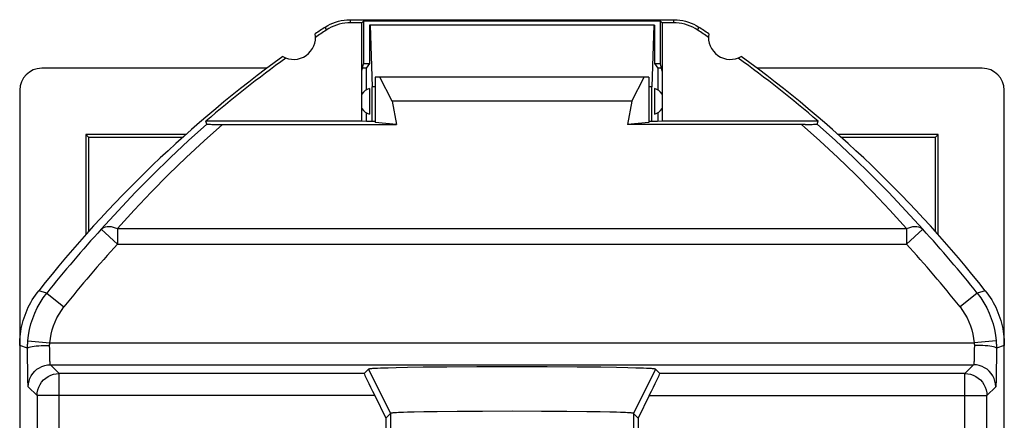
# Model space of a CAD drawing. Units: millimetres. Extents: x -11.2 to 11.2, y -23.5 to 23.5.
# Drawn here: x -11.2 to 11.2, y 14.4 to 23.5 of the extents above; entities that cross this region are included whole.
import ezdxf

# ---------------------------------------------------------------- set-up
doc = ezdxf.new("R2010")
doc.units = ezdxf.units.MM
doc.header["$LTSCALE"] = 16.335
doc.layers.get('0').update_dxf_attribs({"linetype": 'CONTINUOUS'})
for name, color, linetype in [('ASSI', 7, 'CONTINUOUS'), ('DRAFT', 7, 'CONTINUOUS'), ('RACCORDO', 7, 'CONTINUOUS'), ('SMUSSO', 7, 'CONTINUOUS')]:
    doc.layers.add(name, color=color, linetype=linetype)

msp = doc.modelspace()

# ---------------------------------------------------------------- linework, layer by layer
at = {"color": 250, "linetype": 'CONTINUOUS'}
for p, q in [((-3.675, 23.5), (-3.654, 23.43)), ((3.654, 23.43), (3.675, 23.5)), ((-4.228, 23.333), (-4.207, 23.263)), ((4.207, 23.263), (4.228, 23.333))]:
    msp.add_line(p, q, dxfattribs=at)
at = {"color": 7, "linetype": 'CONTINUOUS'}
for p, q in [((-3.675, 23.5), (3.675, 23.5)), ((-3.4, 23.43), (-3.654, 23.43)), ((-3.4, 23.43), (-3.363, 23.467)), ((-3.4, 21.2), (-3.4, 23.43)), ((-3.363, 23.467), (-3.363, 22.5)), ((3.363, 23.467), (-3.363, 23.467)), ((3.363, 22.5), (3.363, 23.467)), ((3.4, 23.43), (3.363, 23.467)), ((3.4, 23.43), (3.4, 21.2)), ((3.654, 23.43), (3.4, 23.43)), ((-3.23, 23.375), (-3.23, 22.505)), ((3.23, 23.375), (-3.23, 23.375)), ((-3.213, 23.375), (-3.164, 21.975)), ((3.213, 23.375), (3.164, 21.975)), ((3.23, 23.375), (3.23, 22.505)), ((-5.545, 22.4), (-10.65, 22.4)), ((-3.4, 22.33), (-3.363, 22.5)), ((-3.3, 22.4), (-3.385, 22.4)), ((-3.23, 22.5), (-3.363, 22.5)), ((-3.23, 22.505), (-3.3, 22.4)), ((3.23, 22.505), (3.3, 22.4)), ((3.363, 22.5), (3.23, 22.5)), ((3.385, 22.4), (3.3, 22.4)), ((3.4, 22.33), (3.363, 22.5)), ((10.65, 22.4), (5.545, 22.4)), ((-3.1, 22.2), (-3.1, 21.172)), ((3.1, 22.2), (-3.1, 22.2)), ((-2.717, 21.656), (-2.997, 22.2)), ((2.717, 21.656), (2.997, 22.2)), ((3.1, 22.2), (3.1, 21.172)), ((-11.15, 21.9), (-11.15, -21.9)), ((-3.1, 21.975), (-3.164, 21.975)), ((3.164, 21.975), (3.1, 21.975)), ((11.15, -21.9), (11.15, 21.9)), ((-2.717, 21.656), (-2.618, 21.127)), ((2.717, 21.656), (-2.717, 21.656)), ((2.717, 21.656), (2.618, 21.127)), ((-3.4, 21.2), (-6.934, 21.2)), ((-3.299, 21.191), (-3.4, 21.2)), ((-3.1, 21.191), (-3.299, 21.191)), ((3.299, 21.191), (3.1, 21.191)), ((3.4, 21.2), (3.299, 21.191)), ((6.934, 21.2), (3.4, 21.2)), ((-2.618, 21.127), (-3.1, 21.172)), ((3.1, 21.172), (2.618, 21.127))]:
    msp.add_line(p, q, dxfattribs=at)
for points in [[(-4.228, 23.333), (-4.172, 23.368), (-4.115, 23.398), (-4.056, 23.424), (-3.995, 23.447), (-3.932, 23.466), (-3.868, 23.481), (-3.804, 23.492), (-3.74, 23.498), (-3.675, 23.5)], [(-3.654, 23.43), (-3.719, 23.428), (-3.784, 23.422), (-3.848, 23.411), (-3.911, 23.396), (-3.974, 23.378), (-4.035, 23.355), (-4.094, 23.328), (-4.151, 23.298), (-4.207, 23.263)], [(4.207, 23.263), (4.151, 23.298), (4.094, 23.328), (4.035, 23.355), (3.974, 23.378), (3.911, 23.396), (3.848, 23.411), (3.784, 23.422), (3.719, 23.428), (3.654, 23.43)], [(3.675, 23.5), (3.74, 23.498), (3.804, 23.492), (3.868, 23.481), (3.932, 23.466), (3.995, 23.447), (4.056, 23.424), (4.115, 23.398), (4.172, 23.368), (4.228, 23.333)], [(-11.15, 16.12), (-11.149, 16.183), (-11.146, 16.247), (-11.141, 16.31), (-11.134, 16.373), (-11.125, 16.436), (-11.114, 16.499), (-11.101, 16.561), (-11.086, 16.623), (-11.068, 16.685), (-11.05, 16.746), (-11.029, 16.806), (-11.006, 16.865), (-10.981, 16.924), (-10.955, 16.982), (-10.926, 17.039), (-10.896, 17.095), (-10.864, 17.15), (-10.83, 17.204), (-10.795, 17.257), (-10.758, 17.309), (-10.719, 17.359)], [(10.719, 17.359), (10.758, 17.309), (10.795, 17.257), (10.83, 17.204), (10.864, 17.15), (10.896, 17.095), (10.926, 17.039), (10.955, 16.982), (10.981, 16.924), (11.006, 16.865), (11.029, 16.806), (11.05, 16.746), (11.068, 16.685), (11.086, 16.623), (11.101, 16.561), (11.114, 16.499), (11.125, 16.436), (11.134, 16.373), (11.141, 16.31), (11.146, 16.247), (11.149, 16.183), (11.15, 16.12)]]:
    msp.add_lwpolyline(points, dxfattribs=at)
for centre, radius, start, end in [((11.25, 0), 28, 123.5572, 124.1211), ((11.25, 0), 27.93, 123.602, 124.2023), ((-11.25, 0), 27.93, 55.7977, 56.398), ((-11.25, 0), 28, 55.8789, 56.4428), ((-4.95, 23.1), 0.5, 240.8876, 9.1963), ((4.95, 23.1), 0.5, 170.8037, 299.1124), ((11.25, 0), 28, 125.9628, 141.6854), ((11.25, 0), 27.93, 125.8816, 130.6208), ((-11.25, 0), 27.93, 49.3792, 54.1184), ((-11.25, 0), 28, 38.3146, 54.0372)]:
    msp.add_arc(centre, radius, start, end, dxfattribs=at)
for centre, major_axis, start_param, end_param in [((-10.65, 21.899), (0.158, -0.475), 2.820542, 4.390425), ((10.65, 21.899), (-0.158, -0.475), 1.89276, 3.462643)]:
    msp.add_ellipse(centre, major_axis=major_axis, ratio=0.998478, start_param=start_param, end_param=end_param, dxfattribs=at)
at = {"layer": 'ASSI', "color": 7, "linetype": 'CONTINUOUS'}
for p, q in [((-3.3, 22.4), (-3.3, 21.91)), ((3.3, 22.4), (3.3, 21.91)), ((-3.23, 21.939), (-3.23, 21.361)), ((3.23, 21.939), (3.23, 21.361))]:
    msp.add_line(p, q, dxfattribs=at)
for centre, start, end in [((-3.15, 21.65), 105.4974, 146.5761), ((3.15, 21.65), 33.4239, 74.5026), ((-3.15, 21.65), 213.4239, 254.5026), ((3.15, 21.65), 285.4974, 326.5761)]:
    msp.add_arc(centre, 0.3, start, end, dxfattribs=at)
at = {"layer": 'DRAFT', "color": 7, "linetype": 'CONTINUOUS'}
for p, q in [((-3.164, 21.191), (-3.164, 21.975)), ((3.164, 21.191), (3.164, 21.975)), ((-3.3, 21.39), (-3.3, 21.191)), ((3.3, 21.39), (3.3, 21.191)), ((-9.65, 20.9), (-9.65, 18.632)), ((-9.65, 20.9), (-9.584, 20.834)), ((-7.379, 20.9), (-9.65, 20.9)), ((-7.452, 20.834), (-9.584, 20.834)), ((9.65, 20.9), (7.379, 20.9)), ((9.584, 20.834), (7.452, 20.834)), ((9.65, 20.9), (9.584, 20.834)), ((9.65, 18.632), (9.65, 20.9))]:
    msp.add_line(p, q, dxfattribs=at)
for centre, start_param, end_param in [((-13.931, 0), -1.533262, -1.528991), ((13.931, 0), 1.528991, 1.533262)]:
    msp.add_ellipse(centre, major_axis=(0, 498.5), ratio=0.008727, start_param=start_param, end_param=end_param, dxfattribs=at)
at = {"layer": 'RACCORDO', "color": 7, "linetype": 'CONTINUOUS'}
for p, q in [((-6.909, 21.133), (-6.934, 21.2)), ((6.909, 21.133), (6.934, 21.2)), ((-6.674, 21.127), (-2.618, 21.127)), ((6.638, 21.127), (2.618, 21.127)), ((6.638, 21.127), (6.742, 21.128)), ((6.742, 21.128), (6.8, 21.128)), ((-3.25, 15.579), (-3.347, 15.482)), ((3.347, 15.482), (3.25, 15.579)), ((-3.11, 14.982), (-2.855, 14.474)), ((3.11, 14.982), (2.855, 14.474))]:
    msp.add_line(p, q, dxfattribs=at)
at = {"layer": 'RACCORDO', "color": 250, "linetype": 'CONTINUOUS'}
for p, q in [((-9.304, 18.751), (-8.935, 18.414)), ((-8.935, 18.768), (-8.935, 18.414)), ((-8.935, 18.768), (8.935, 18.768)), ((8.935, 18.768), (8.935, 18.414)), ((8.935, 18.414), (9.304, 18.751)), ((-8.935, 18.414), (8.935, 18.414)), ((-10.539, 17.301), (-10.719, 17.359)), ((-10.539, 17.301), (-10.147, 16.99)), ((10.539, 17.301), (10.147, 16.99)), ((10.719, 17.359), (10.539, 17.301)), ((-10.972, 16.058), (-11.15, 16.12)), ((-10.971, 15.806), (-10.972, 16.058)), ((-10.965, 16.221), (-10.467, 16.18)), ((-10.471, 16.033), (-10.472, 16.119)), ((-10.467, 16.18), (10.467, 16.18)), ((10.965, 16.221), (10.467, 16.18)), ((10.472, 16.119), (10.471, 16.033)), ((10.972, 16.058), (10.971, 15.806)), ((11.15, 16.12), (10.972, 16.058)), ((-10.47, 15.954), (-10.471, 16.033)), ((10.471, 16.033), (10.47, 15.954)), ((-10.969, 15.588), (-10.971, 15.806)), ((-10.257, 15.482), (-10.455, 15.68)), ((-10.455, 15.68), (10.455, 15.68)), ((10.455, 15.68), (10.257, 15.482)), ((10.971, 15.806), (10.969, 15.587)), ((-10.967, 15.471), (-10.969, 15.588)), ((-10.965, 15.377), (-10.967, 15.471)), ((-10.257, -15.482), (-10.257, 15.482)), ((-3.347, 15.482), (-10.257, 15.482)), ((10.257, 15.482), (3.347, 15.482)), ((10.257, -15.482), (10.257, 15.482)), ((-10.963, 15.305), (-10.965, 15.377)), ((-10.757, 14.982), (-10.955, 15.18)), ((10.955, 15.18), (10.757, 14.982)), ((-10.757, 14.982), (-10.757, -14.982)), ((-3.11, 14.982), (-10.757, 14.982)), ((3.11, 14.982), (10.757, 14.982)), ((10.757, -14.982), (10.757, 14.982))]:
    msp.add_line(p, q, dxfattribs=at)
for points in [[(-6.909, 21.133), (-7.324, 20.76), (-7.734, 20.378), (-8.136, 19.985), (-8.533, 19.584), (-8.922, 19.172), (-9.304, 18.751)], [(-6.56, 21.127), (-6.973, 20.758), (-7.379, 20.379), (-7.778, 19.991), (-8.17, 19.593), (-8.556, 19.185), (-8.935, 18.768)], [(8.935, 18.768), (8.556, 19.185), (8.17, 19.593), (7.778, 19.991), (7.379, 20.379), (6.973, 20.758), (6.56, 21.127)], [(9.304, 18.751), (8.922, 19.172), (8.533, 19.583), (8.137, 19.985), (7.734, 20.378), (7.324, 20.76), (6.909, 21.133)], [(-9.304, 18.751), (-9.277, 18.774), (-9.245, 18.793), (-9.21, 18.805), (-9.17, 18.813), (-9.127, 18.815), (-9.081, 18.811), (-9.034, 18.802), (-8.985, 18.787), (-8.935, 18.768)], [(8.935, 18.768), (8.985, 18.787), (9.034, 18.802), (9.081, 18.811), (9.127, 18.815), (9.17, 18.813), (9.21, 18.805), (9.245, 18.793), (9.277, 18.774), (9.304, 18.751)], [(-10.965, 16.221), (-10.951, 16.351), (-10.927, 16.48), (-10.895, 16.607), (-10.855, 16.732), (-10.807, 16.853), (-10.751, 16.972), (-10.688, 17.086), (-10.617, 17.196), (-10.539, 17.301)], [(10.539, 17.301), (10.617, 17.196), (10.688, 17.086), (10.751, 16.972), (10.807, 16.853), (10.855, 16.732), (10.895, 16.607), (10.927, 16.48), (10.951, 16.351), (10.965, 16.221)], [(-10.467, 16.18), (-10.456, 16.278), (-10.439, 16.374), (-10.415, 16.469), (-10.385, 16.562), (-10.348, 16.654), (-10.306, 16.743), (-10.259, 16.829), (-10.206, 16.911), (-10.147, 16.99)], [(10.147, 16.99), (10.206, 16.911), (10.259, 16.829), (10.306, 16.743), (10.348, 16.654), (10.385, 16.562), (10.415, 16.469), (10.439, 16.374), (10.456, 16.278), (10.467, 16.18)], [(-10.972, 16.058), (-10.972, 16.085), (-10.971, 16.112), (-10.97, 16.139), (-10.969, 16.166), (-10.968, 16.194), (-10.965, 16.221)], [(-10.972, 16.058), (-10.967, 16.066), (-10.953, 16.073), (-10.932, 16.081), (-10.902, 16.088), (-10.866, 16.095), (-10.823, 16.101), (-10.774, 16.106), (-10.72, 16.11), (-10.661, 16.114), (-10.6, 16.117), (-10.537, 16.118), (-10.472, 16.119)], [(-10.472, 16.119), (-10.472, 16.129), (-10.472, 16.139), (-10.471, 16.149), (-10.47, 16.16), (-10.469, 16.17), (-10.467, 16.18)], [(10.467, 16.18), (10.469, 16.17), (10.47, 16.16), (10.471, 16.149), (10.472, 16.139), (10.472, 16.129), (10.472, 16.119)], [(10.972, 16.058), (10.967, 16.066), (10.953, 16.073), (10.932, 16.081), (10.902, 16.088), (10.866, 16.095), (10.823, 16.101), (10.774, 16.106), (10.72, 16.11), (10.661, 16.114), (10.6, 16.117), (10.537, 16.118), (10.472, 16.119)], [(10.965, 16.221), (10.968, 16.194), (10.969, 16.166), (10.97, 16.139), (10.971, 16.112), (10.972, 16.085), (10.972, 16.058)], [(-10.468, 15.853), (-10.47, 15.917), (-10.47, 15.954)], [(-10.455, 15.68), (-10.456, 15.681), (-10.457, 15.684), (-10.458, 15.687), (-10.459, 15.692), (-10.459, 15.698), (-10.46, 15.707), (-10.461, 15.716), (-10.462, 15.728), (-10.463, 15.743), (-10.464, 15.759), (-10.465, 15.778), (-10.466, 15.8), (-10.467, 15.825), (-10.468, 15.853)], [(10.47, 15.954), (10.469, 15.883), (10.468, 15.853), (10.467, 15.825), (10.466, 15.8), (10.465, 15.778), (10.464, 15.759), (10.463, 15.742), (10.462, 15.728), (10.461, 15.716), (10.46, 15.706), (10.459, 15.698), (10.459, 15.692), (10.458, 15.687), (10.457, 15.684), (10.456, 15.681), (10.455, 15.68)], [(-10.955, 15.18), (-10.951, 15.246), (-10.938, 15.31), (-10.917, 15.372), (-10.888, 15.43), (-10.852, 15.485), (-10.809, 15.534), (-10.759, 15.577), (-10.705, 15.613), (-10.646, 15.642), (-10.584, 15.663), (-10.52, 15.676), (-10.455, 15.68)], [(10.955, 15.18), (10.951, 15.246), (10.938, 15.31), (10.917, 15.372), (10.888, 15.43), (10.852, 15.485), (10.809, 15.534), (10.759, 15.577), (10.705, 15.613), (10.646, 15.642), (10.584, 15.663), (10.52, 15.676), (10.455, 15.68)], [(-10.757, 14.982), (-10.753, 15.048), (-10.74, 15.112), (-10.719, 15.174), (-10.69, 15.232), (-10.654, 15.287), (-10.611, 15.336), (-10.561, 15.379), (-10.507, 15.415), (-10.448, 15.444), (-10.387, 15.465), (-10.322, 15.478), (-10.257, 15.482)], [(10.257, 15.482), (10.322, 15.478), (10.387, 15.465), (10.448, 15.444), (10.507, 15.415), (10.561, 15.379), (10.611, 15.336), (10.654, 15.287), (10.69, 15.232), (10.719, 15.174), (10.74, 15.112), (10.753, 15.048), (10.757, 14.982)], [(10.966, 15.42), (10.964, 15.338), (10.963, 15.305), (10.962, 15.276), (10.961, 15.253), (10.96, 15.233), (10.959, 15.216), (10.958, 15.204), (10.958, 15.194), (10.957, 15.187), (10.956, 15.182), (10.955, 15.18)], [(10.969, 15.587), (10.967, 15.47), (10.966, 15.42)], [(-10.955, 15.18), (-10.956, 15.182), (-10.957, 15.187), (-10.958, 15.194), (-10.959, 15.204), (-10.959, 15.217), (-10.96, 15.233), (-10.961, 15.253), (-10.962, 15.277), (-10.963, 15.305)]]:
    msp.add_lwpolyline(points, dxfattribs=at)
at = {"layer": 'RACCORDO', "color": 7, "linetype": 'CONTINUOUS'}
for points in [[(-6.909, 21.133), (-6.907, 21.132), (-6.902, 21.132), (-6.893, 21.131), (-6.881, 21.13), (-6.866, 21.13), (-6.847, 21.129), (-6.825, 21.129), (-6.8, 21.128), (-6.773, 21.128), (-6.674, 21.127)], [(6.8, 21.128), (6.825, 21.129), (6.847, 21.129), (6.866, 21.13), (6.881, 21.13), (6.893, 21.131), (6.902, 21.132), (6.907, 21.132), (6.909, 21.133)]]:
    msp.add_lwpolyline(points, dxfattribs=at)
at = {"layer": 'RACCORDO', "color": 250, "linetype": 'CONTINUOUS'}
for centre, radius, start, end in [((11.25, 0), 27.822, 137.6263, 141.5485), ((-11.25, 0), 27.822, 38.4515, 42.3738), ((11.25, 0), 27.322, 137.6263, 141.5485), ((-11.25, 0), 27.322, 38.4515, 42.3737)]:
    msp.add_arc(centre, radius, start, end, dxfattribs=at)
at = {"layer": 'RACCORDO', "color": 7, "linetype": 'CONTINUOUS'}
for centre, major_axis, start_param, end_param in [((-3.096, 14.982), (-0.25, 0.5), 0.006976, 1.560319), ((3.096, 14.982), (0.25, 0.5), -1.560319, -0.006976)]:
    msp.add_ellipse(centre, major_axis=major_axis, ratio=0.020944, start_param=start_param, end_param=end_param, dxfattribs=at)
at = {"layer": 'SMUSSO', "color": 7, "linetype": 'CONTINUOUS'}
for p, q in [((-2.625, 15.612), (-2.801, 15.607)), ((-2.369, 15.617), (-2.625, 15.612)), ((-2.011, 15.623), (-2.369, 15.617)), ((-1.473, 15.629), (-2.011, 15.623)), ((-0.795, 15.634), (-1.473, 15.629)), ((0, 15.635), (-0.795, 15.634)), ((0.795, 15.634), (0, 15.635)), ((1.473, 15.629), (0.795, 15.634)), ((2.011, 15.623), (1.473, 15.629)), ((2.369, 15.617), (2.011, 15.623)), ((2.625, 15.612), (2.369, 15.617)), ((2.801, 15.607), (2.625, 15.612)), ((-3.043, 15.598), (-3.096, 15.596)), ((-2.982, 15.601), (-3.043, 15.598)), ((-2.915, 15.604), (-2.982, 15.601)), ((-2.801, 15.607), (-2.915, 15.604)), ((2.915, 15.604), (2.801, 15.607)), ((2.982, 15.601), (2.915, 15.604)), ((3.043, 15.598), (2.982, 15.601)), ((-2.75, 14.579), (-2.855, 14.474)), ((-2.57, 14.596), (-2.615, 14.593)), ((-2.518, 14.598), (-2.57, 14.596)), ((-2.46, 14.6), (-2.518, 14.598)), ((-2.363, 14.603), (-2.46, 14.6)), ((-2.214, 14.607), (-2.363, 14.603)), ((-1.997, 14.611), (-2.214, 14.607)), ((-1.695, 14.616), (-1.997, 14.611)), ((-1.24, 14.621), (-1.695, 14.616)), ((-0.669, 14.625), (-1.24, 14.621)), ((0, 14.627), (-0.669, 14.625)), ((0.669, 14.625), (0, 14.627)), ((1.24, 14.621), (0.669, 14.625)), ((1.695, 14.616), (1.24, 14.621)), ((1.997, 14.611), (1.695, 14.616)), ((2.214, 14.607), (1.997, 14.611)), ((2.363, 14.603), (2.214, 14.607)), ((2.46, 14.6), (2.363, 14.603)), ((2.518, 14.598), (2.46, 14.6)), ((2.57, 14.596), (2.518, 14.598)), ((2.855, 14.474), (2.75, 14.579)), ((-2.855, 14.474), (-2.855, 14)), ((2.855, 14.474), (2.855, 14))]:
    msp.add_line(p, q, dxfattribs=at)
at = {"layer": 'SMUSSO', "color": 250, "linetype": 'CONTINUOUS'}
for p, q in [((-3.25, 15.579), (-2.75, 14.579)), ((3.25, 15.579), (2.75, 14.579)), ((-2.75, 14.579), (-2.75, 14.04)), ((2.75, 14.579), (2.75, 14.04))]:
    msp.add_line(p, q, dxfattribs=at)
at = {"layer": 'SMUSSO', "color": 7, "linetype": 'CONTINUOUS'}
for points in [[(-3.096, 15.596), (-3.12, 15.594), (-3.141, 15.593), (-3.161, 15.592), (-3.179, 15.59), (-3.194, 15.589), (-3.208, 15.588), (-3.22, 15.586), (-3.23, 15.585), (-3.238, 15.583), (-3.244, 15.582), (-3.248, 15.581), (-3.25, 15.579)], [(3.25, 15.579), (3.248, 15.581), (3.244, 15.582), (3.238, 15.583), (3.23, 15.585), (3.22, 15.586), (3.208, 15.588), (3.194, 15.589), (3.179, 15.59), (3.161, 15.592), (3.141, 15.593), (3.12, 15.594), (3.096, 15.596), (3.043, 15.598)], [(-2.615, 14.593), (-2.636, 14.592), (-2.654, 14.591), (-2.671, 14.59), (-2.686, 14.589), (-2.7, 14.588), (-2.712, 14.586), (-2.722, 14.585), (-2.731, 14.584), (-2.738, 14.583), (-2.744, 14.582), (-2.748, 14.58), (-2.75, 14.579)], [(2.75, 14.579), (2.748, 14.58), (2.744, 14.582), (2.738, 14.583), (2.731, 14.584), (2.722, 14.585), (2.712, 14.586), (2.7, 14.588), (2.686, 14.589), (2.671, 14.59), (2.654, 14.591), (2.636, 14.592), (2.615, 14.593), (2.57, 14.596)]]:
    msp.add_lwpolyline(points, dxfattribs=at)

doc.saveas('drawing.dxf')
